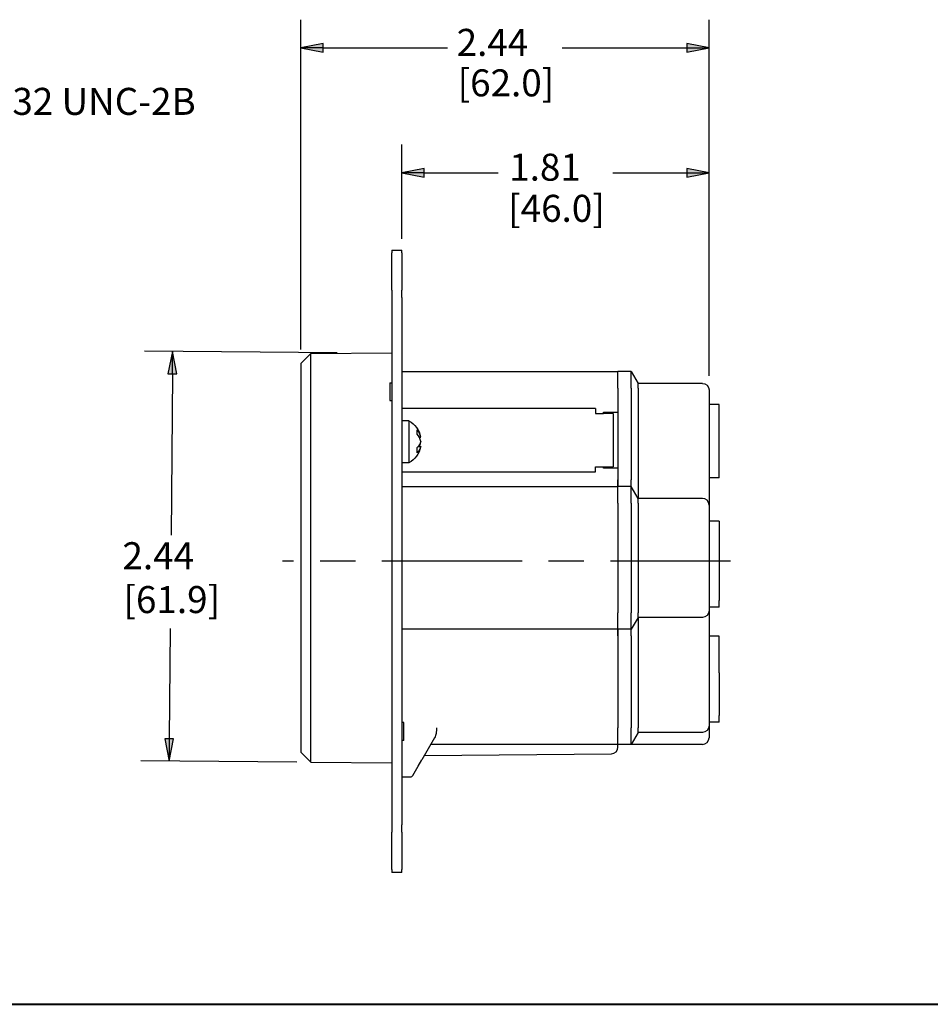
# Paper-space layout 'Layout1' of a CAD drawing. Units: inches. Extents: x -16.9 to -0.5, y -10.9 to -0.5.
# Drawn here: x -12.6 to -8.6, y -10.9 to -6.5 of the extents above; entities that cross this region are included whole.
import ezdxf

# ---------------------------------------------------------------- set-up
doc = ezdxf.new("R2010")
doc.units = ezdxf.units.IN
doc.header["$MEASUREMENT"] = 0
for name, color, linetype, lineweight in [('Border', 7, 'Continuous', 70), ('Dimensions Text', 7, 'Continuous', 25), ('Geometry', 7, 'Continuous', 25)]:
    doc.layers.add(name, color=color, linetype=linetype, lineweight=lineweight)
doc.styles.get("Standard").update_dxf_attribs({"font": 'tahoma.ttf'})

psp = doc.layouts.get("Layout1")

# ---------------------------------------------------------------- linework, layer by layer
at = {"layer": 'Border', "lineweight": 40}
psp.add_line((-16.8725, -10.8776), (-0.5175, -10.8776), dxfattribs=at)
at = {"layer": 'Dimensions Text'}
for p, q in [((-11.3978, -7.9696), (-11.3978, -6.5046)), ((-9.5848, -8.0867), (-9.5848, -6.5046)), ((-11.2994, -6.6099), (-11.3978, -6.6296)), ((-11.3978, -6.6296), (-11.2994, -6.6493)), ((-11.2994, -6.6296), (-11.3978, -6.6296)), ((-11.2994, -6.6493), (-11.2994, -6.6099)), ((-11.2994, -6.6296), (-10.7461, -6.6296)), ((-10.2365, -6.6296), (-9.6832, -6.6296)), ((-9.6832, -6.6099), (-9.6832, -6.6493)), ((-9.5848, -6.6296), (-9.6832, -6.6099)), ((-9.6832, -6.6493), (-9.5848, -6.6296)), ((-9.6832, -6.6296), (-9.5848, -6.6296)), ((-10.949, -7.4782), (-10.949, -7.0595)), ((-9.5848, -8.0867), (-9.5848, -7.0595)), ((-10.8505, -7.1648), (-10.949, -7.1845)), ((-10.8505, -7.2042), (-10.8505, -7.1648)), ((-9.6832, -7.1648), (-9.6832, -7.2042)), ((-9.5848, -7.1845), (-9.6832, -7.1648)), ((-10.949, -7.1845), (-10.8505, -7.2042)), ((-10.8505, -7.1845), (-10.949, -7.1845)), ((-10.8505, -7.1845), (-10.5216, -7.1845)), ((-10.0121, -7.1845), (-9.6832, -7.1845)), ((-9.6832, -7.2042), (-9.5848, -7.1845)), ((-9.6832, -7.1845), (-9.5848, -7.1845)), ((-11.2359, -7.9849), (-12.0925, -7.9774)), ((-11.9675, -7.9785), (-11.9881, -8.0768)), ((-11.9684, -8.077), (-11.9675, -7.9785)), ((-11.9487, -8.0771), (-11.9675, -7.9785)), ((-11.9881, -8.0768), (-11.9487, -8.0771)), ((-11.9684, -8.077), (-11.9746, -8.7938)), ((-11.9783, -9.2085), (-11.9825, -9.6987)), ((-11.9628, -9.6989), (-12.0022, -9.6985)), ((-12.0022, -9.6985), (-11.9834, -9.7971)), ((-11.9825, -9.6987), (-11.9834, -9.7971)), ((-11.9834, -9.7971), (-11.9628, -9.6989)), ((-11.416, -9.8021), (-12.1084, -9.796))]:
    psp.add_line(p, q, dxfattribs=at)
at = {"layer": 'Dimensions Text', "linetype": 'Continuous'}
for points in [[(-11.2994, -6.6099), (-11.2994, -6.6296), (-11.3978, -6.6296)], [(-11.3978, -6.6296), (-11.2994, -6.6296), (-11.2994, -6.6493)], [(-9.6832, -6.6099), (-9.5848, -6.6296), (-9.6832, -6.6296)], [(-9.6832, -6.6296), (-9.5848, -6.6296), (-9.6832, -6.6493)], [(-10.8505, -7.1648), (-10.8505, -7.1845), (-10.949, -7.1845)], [(-9.6832, -7.1648), (-9.5848, -7.1845), (-9.6832, -7.1845)], [(-10.949, -7.1845), (-10.8505, -7.1845), (-10.8505, -7.2042)], [(-9.6832, -7.1845), (-9.5848, -7.1845), (-9.6832, -7.2042)], [(-11.9675, -7.9785), (-11.9488, -8.0768), (-11.9881, -8.0768)], [(-11.9881, -8.0768), (-11.9488, -8.0768), (-11.9487, -8.0771)], [(-12.0022, -9.6985), (-11.9628, -9.6989), (-12.0021, -9.6989)], [(-12.0021, -9.6989), (-11.9628, -9.6989), (-11.9834, -9.7971)]]:
    psp.add_solid(points, dxfattribs=at)
at = {"layer": 'Geometry'}
for p, q in [((-10.9933, -7.5277), (-10.949, -7.5277)), ((-10.9933, -7.5277), (-10.9933, -7.5407)), ((-10.9933, -7.7066), (-10.9933, -7.5407)), ((-10.949, -7.5407), (-10.949, -7.5277)), ((-10.949, -7.5407), (-10.949, -7.7066)), ((-10.9933, -7.7066), (-10.9933, -7.738)), ((-10.9933, -7.738), (-10.9933, -10.0812)), ((-10.949, -7.738), (-10.949, -7.7066)), ((-10.949, -7.738), (-10.949, -10.0812)), ((-11.3978, -8.0321), (-11.3535, -7.987)), ((-11.3535, -7.987), (-10.9933, -7.9839)), ((-11.3535, -9.8026), (-11.3535, -7.987)), ((-11.3978, -8.0321), (-11.3978, -9.7575)), ((-10.949, -8.0666), (-9.9893, -8.0666)), ((-9.9893, -8.1404), (-9.9893, -8.0666)), ((-9.9303, -8.0666), (-9.9893, -8.0666)), ((-9.9893, -8.1404), (-9.9893, -8.0666)), ((-9.9303, -8.1404), (-9.9303, -8.0666)), ((-9.9303, -8.0666), (-9.8996, -8.1197)), ((-11.0021, -8.1168), (-10.9933, -8.1168)), ((-11.0021, -8.1168), (-11.0021, -8.1965)), ((-9.6143, -8.1197), (-9.8996, -8.1197)), ((-9.8996, -8.1404), (-9.8996, -8.1197)), ((-9.9893, -8.1404), (-9.9893, -8.2482)), ((-9.9893, -8.1404), (-9.9893, -8.5479)), ((-9.9303, -8.1404), (-9.9303, -8.5479)), ((-9.8996, -8.1404), (-9.8996, -8.5479)), ((-9.5848, -8.1492), (-9.5848, -8.5479)), ((-11.0021, -8.1965), (-10.9933, -8.1965)), ((-9.5405, -8.2142), (-9.5848, -8.2142)), ((-9.5405, -8.539), (-9.5405, -8.2142)), ((-10.0897, -8.2319), (-10.949, -8.2319)), ((-10.0897, -8.2319), (-10.0897, -8.2541)), ((-10.0897, -8.2541), (-10.0543, -8.2541)), ((-10.0543, -8.2541), (-10.0543, -8.2482)), ((-10.0543, -8.2482), (-9.9893, -8.2482)), ((-10.01, -8.2541), (-10.0543, -8.2541)), ((-10.01, -8.2541), (-10.01, -8.4903)), ((-10.9182, -8.2865), (-10.949, -8.2865)), ((-10.9182, -8.2865), (-10.9182, -8.4726)), ((-10.8812, -8.3452), (-10.8812, -8.3263)), ((-10.8721, -8.3588), (-10.8654, -8.3588)), ((-10.8664, -8.3814), (-10.8654, -8.3814)), ((-10.8812, -8.4276), (-10.8812, -8.405)), ((-10.877, -8.4004), (-10.8654, -8.4004)), ((-10.9182, -8.4726), (-10.949, -8.4726)), ((-10.949, -8.5124), (-10.0897, -8.5124)), ((-10.0897, -8.5124), (-10.0897, -8.4903)), ((-10.0897, -8.4903), (-10.0543, -8.4903)), ((-10.0543, -8.4962), (-10.0543, -8.4903)), ((-10.0543, -8.4903), (-10.01, -8.4903)), ((-9.9893, -8.4962), (-10.0543, -8.4962)), ((-9.9893, -8.4962), (-9.9893, -8.5479)), ((-9.9893, -8.5479), (-9.9893, -8.5774)), ((-9.9893, -8.5774), (-9.9893, -8.5479)), ((-9.9303, -8.5774), (-9.9303, -8.5479)), ((-9.8996, -8.5479), (-9.8996, -8.6305)), ((-9.5405, -8.539), (-9.5848, -8.539)), ((-9.5848, -8.5479), (-9.5848, -8.6601)), ((-10.949, -8.5774), (-9.9893, -8.5774)), ((-9.9893, -8.6512), (-9.9893, -8.5774)), ((-9.9303, -8.5774), (-9.9893, -8.5774)), ((-9.9893, -8.6512), (-9.9893, -8.5774)), ((-9.9303, -8.6512), (-9.9303, -8.5774)), ((-9.8996, -8.6305), (-9.9303, -8.5774)), ((-9.9893, -8.6512), (-9.9893, -9.1384)), ((-9.9893, -8.6512), (-9.9893, -9.1384)), ((-9.9303, -8.6512), (-9.9303, -9.1384)), ((-9.6143, -8.6305), (-9.8996, -8.6305)), ((-9.8996, -8.6512), (-9.8996, -8.6305)), ((-9.8996, -8.6512), (-9.8996, -9.1384)), ((-9.5848, -8.6601), (-9.5848, -9.1296)), ((-9.5405, -8.7324), (-9.5848, -8.7324)), ((-9.5405, -8.7324), (-9.5405, -8.8948)), ((-11.4306, -8.9096), (-11.479, -8.9096)), ((-11.1556, -8.9096), (-11.3126, -8.9096)), ((-10.9933, -8.9096), (-11.0376, -8.9096)), ((-10.949, -8.9096), (-10.9933, -8.9096)), ((-10.4154, -8.9096), (-10.949, -8.9096)), ((-10.1404, -8.9096), (-10.2974, -8.9096)), ((-9.4888, -8.9096), (-10.0224, -8.9096)), ((-9.5405, -8.8948), (-9.5405, -9.0838)), ((-9.5405, -9.1133), (-9.5405, -9.0838)), ((-9.9893, -9.2122), (-9.9893, -9.1384)), ((-9.9893, -9.2122), (-9.9893, -9.1384)), ((-9.9303, -9.2122), (-9.9303, -9.1384)), ((-9.8996, -9.1591), (-9.8996, -9.1384)), ((-9.5405, -9.1133), (-9.5848, -9.1133)), ((-9.5848, -9.1296), (-9.5848, -9.2418)), ((-9.8996, -9.1591), (-9.9303, -9.2122)), ((-9.6143, -9.1591), (-9.8996, -9.1591)), ((-9.8996, -9.1591), (-9.8996, -9.2418)), ((-9.9893, -9.2122), (-10.949, -9.2122)), ((-9.9893, -9.2122), (-9.9893, -9.2418)), ((-9.9893, -9.2418), (-9.9893, -9.2122)), ((-9.9303, -9.2122), (-9.9893, -9.2122)), ((-9.9303, -9.2418), (-9.9303, -9.2122)), ((-9.9893, -9.2418), (-9.9893, -9.6492)), ((-9.9893, -9.2418), (-9.9893, -9.6492)), ((-9.9303, -9.2418), (-9.9303, -9.6492)), ((-9.8996, -9.2418), (-9.8996, -9.6492)), ((-9.5848, -9.2418), (-9.5848, -9.6404)), ((-9.5405, -9.2432), (-9.5848, -9.2432)), ((-9.5405, -9.4056), (-9.5405, -9.2432)), ((-9.5405, -9.4056), (-9.5405, -9.5946)), ((-9.5405, -9.6241), (-9.5405, -9.5946)), ((-10.9401, -9.6256), (-10.949, -9.6256)), ((-10.9401, -9.7053), (-10.9401, -9.6256)), ((-9.9893, -9.7231), (-9.9893, -9.6492)), ((-9.9893, -9.7231), (-9.9893, -9.6492)), ((-9.9303, -9.7231), (-9.9303, -9.6492)), ((-9.8996, -9.6699), (-9.8996, -9.6492)), ((-9.5405, -9.6241), (-9.5848, -9.6241)), ((-9.5848, -9.6404), (-9.5848, -9.6935)), ((-10.9401, -9.7053), (-10.949, -9.7053)), ((-10.8036, -9.6935), (-10.86, -9.7913)), ((-9.8996, -9.6699), (-9.9303, -9.7231)), ((-9.6143, -9.6699), (-9.8996, -9.6699)), ((-9.9893, -9.7231), (-10.8206, -9.7231)), ((-9.9893, -9.7351), (-9.9893, -9.7231)), ((-9.9303, -9.7231), (-9.9893, -9.7231)), ((-9.6143, -9.7231), (-9.9303, -9.7231)), ((-11.3978, -9.7575), (-11.3535, -9.8026)), ((-10.8763, -9.8195), (-10.86, -9.7913)), ((-10.8488, -9.7719), (-10.0186, -9.7647)), ((-11.3535, -9.8026), (-10.9933, -9.8057)), ((-10.9008, -9.8618), (-10.8763, -9.8195)), ((-10.9136, -9.8692), (-10.949, -9.8692)), ((-10.9933, -10.0812), (-10.9933, -10.1125)), ((-10.949, -10.1125), (-10.949, -10.0812)), ((-10.9933, -10.2785), (-10.9933, -10.1125)), ((-10.949, -10.1125), (-10.949, -10.2785)), ((-10.9933, -10.2785), (-10.9933, -10.2915)), ((-10.949, -10.2915), (-10.9933, -10.2915)), ((-10.949, -10.2915), (-10.949, -10.2785))]:
    psp.add_line(p, q, dxfattribs=at)
at = {"layer": 'Geometry', "extrusion": (0, 0, -1)}
for centre, radius, start, end in [((9.6143, -8.1492), 0.0295, 90, 180), ((10.9696, -8.3796), 0.1063, 118.955, 167.5215), ((10.9696, -8.3796), 0.1063, 192.4785, 241.045), ((9.6143, -9.1296), 0.0295, 180, 270), ((9.6143, -9.6404), 0.0295, 180, 270), ((10.9136, -9.8545), 0.0148, 210, 270)]:
    psp.add_arc(centre, radius, start, end, dxfattribs=at)
at = {"layer": 'Geometry'}
for centre, start, end in [((-9.6143, -8.6601), 0, 90), ((-9.6143, -9.6935), 270, 0), ((-10.0188, -9.7351), 270.5, 0)]:
    psp.add_arc(centre, 0.0295, start, end, dxfattribs=at)
for centre, start_param, end_param in [((-10.9696, -8.3701), 0.140712, 0.574219), ((-10.9696, -8.3891), 0.140712, 0.574219), ((-10.9696, -8.3701), 5.898128, 6.142473), ((-10.9696, -8.3891), 6.115256, 6.142473)]:
    psp.add_ellipse(centre, major_axis=(0.1053, 0), ratio=0.766044, start_param=start_param, end_param=end_param, dxfattribs=at)
at = {"layer": 'Geometry', "extrusion": (0, 0, -1)}
for centre, start_param, end_param in [((-10.9696, -8.3683), 0.140712, 0.574219), ((-10.9696, -8.3909), 6.115256, 6.142473), ((-10.9696, -8.3909), 0.140712, 0.574219)]:
    psp.add_ellipse(centre, major_axis=(0.1053, 0), ratio=0.642788, start_param=start_param, end_param=end_param, dxfattribs=at)
at = {"layer": 'Geometry'}
psp.add_open_spline([(-10.7951, -9.6492), (-10.7956, -9.6572), (-10.7962, -9.6667), (-10.7985, -9.6809), (-10.8006, -9.6883), (-10.8036, -9.6935)], degree=3, knots=[-0.568294, -0.568294, -0.568294, -0.568294, -0.4869207, -0.4869207, -0.4133141, -0.4133141, -0.4133141, -0.4133141], dxfattribs=at)

# ---------------------------------------------------------------- texts
at = {"layer": 'Dimensions Text', "char_height": 0.12, "attachment_point": 1}
for s, insert in [('\\fTahoma|b0|i0;\\W1.;2.44', (-10.7059, -6.5454)), ('\\fTahoma|b0|i0;\\W1.;[62.0]', (-10.7013, -6.7251)), ('\\fTahoma|b0|i0;\\W1.;#6-32 UNC-2B', (-12.9178, -6.8074)), ('\\fTahoma|b0|i0;\\W1.;1.81', (-10.4722, -7.0996)), ('\\fTahoma|b0|i0;\\W1.;[46.0]', (-10.4769, -7.2824)), ('\\fTahoma|b0|i0;\\W1.;2.44', (-12.1901, -8.8253)), ('\\fTahoma|b0|i0;\\W1.;[61.9]', (-12.1855, -9.02))]:
    psp.add_mtext(s, dxfattribs=dict(at, insert=insert))

doc.saveas('drawing.dxf')
